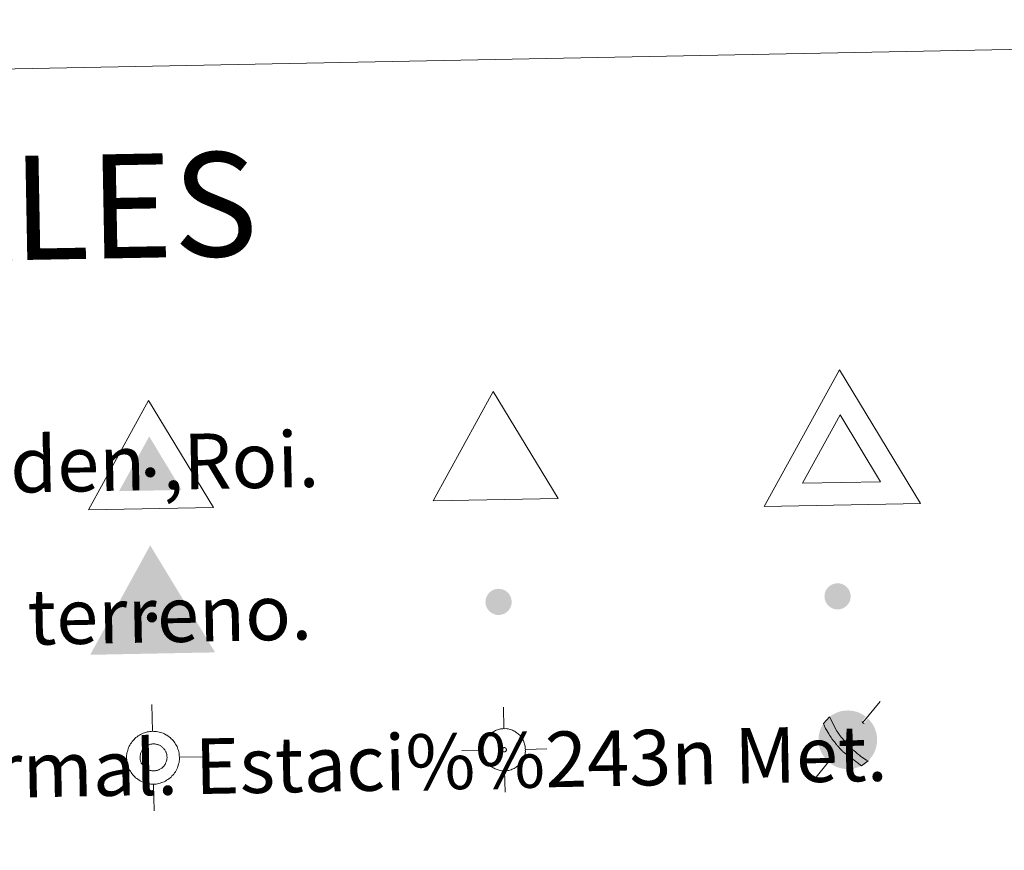
# Model space of a CAD drawing. Units: metres. Extents: x 629324 to 633835, y 4787106 to 4790162.
# Drawn here: x 629937 to 630079, y 4788736 to 4788856 of the extents above; entities that cross this region are included whole.
import ezdxf
from ezdxf.enums import TextEntityAlignment as Align

# ---------------------------------------------------------------- set-up
doc = ezdxf.new("R2010")
doc.units = ezdxf.units.M
doc.header["$MEASUREMENT"] = 0
for name, color, linetype, lineweight in [('Nivel 63', 7, 'Continuous', 0), ('Nivel 7', 7, 'Continuous', 0), ('Nivel 8', 7, 'Continuous', 0), ('Nivel 9', 7, 'Continuous', 0)]:
    doc.layers.add(name, color=color, linetype=linetype, lineweight=lineweight)
doc.styles.add('Style-arial', font='arial.shx', dxfattribs={"bigfont": 'arialbig.shx'})

# ---------------------------------------------------------------- blocks, each defined once
blk = doc.blocks.new('5VG4OR')
at = {"layer": 'Nivel 8', "color": 250, "linetype": 'Continuous', "lineweight": 0}
blk.add_3dface([(90.16, -52), (-89.83, -52.01), (-0.34, 104)], dxfattribs=at)
blk = doc.blocks.new('5VROI')
at = {"layer": 'Nivel 8', "color": 250, "linetype": 'Continuous', "lineweight": 0}
for points in [[(111.18, -65), (-113.82, -65), (-1.94, 130)], [(-1.94, 65), (54.31, -32.5), (-58.19, -32.5)]]:
    blk.add_3dface(points, dxfattribs=at)
blk = doc.blocks.new('5VG1OR')
at = {"layer": 'Nivel 8', "linetype": 'Continuous', "lineweight": 0}
for points in [[(-0.5, -26.2), (-0.5, -7.7), (-0.4, -7.5, -0.952348), (-0.4, 7.5), (-0.5, 7.3), (-0.5, 51.8), (-45.5, -26.2)], [(-0.5, -26.2), (44.5, -26.2), (-0.5, 51.8), (-0.5, 7.3), (-0.4, 7.5, -1.050273), (-0.4, -7.5), (-0.5, -7.7)]]:
    blk.add_hatch(color=250, dxfattribs=at).paths.add_polyline_path(points)
h = blk.add_hatch(color=1, dxfattribs=at)
edge = h.paths.add_edge_path()
edge.add_arc((0, 0), 7.5, 0, 360)
at = {"layer": 'Nivel 8', "color": 250, "linetype": 'Continuous', "lineweight": 0}
blk.add_3dface([(90, -52.2), (-90, -52.2), (-0.5, 103.8)], dxfattribs=at)
blk = doc.blocks.new('5NIVA')
at = {"layer": 'Nivel 8', "color": 7, "linetype": 'Continuous', "lineweight": 0, "flags": 128}
for points in [[(0.73, 30.93), (0.73, 62.79)], [(32.59, -0.93), (32.35, 0.57), (32.35, 2.33), (32.09, 3.83), (31.84, 5.59), (31.35, 7.1), (30.84, 8.85), (30.35, 10.36), (29.83, 11.87), (29.08, 13.36), (28.08, 14.87), (27.33, 16.37), (26.32, 17.63), (25.31, 19.13), (24.31, 20.4), (23.06, 21.4), (22.06, 22.65), (20.8, 23.65), (19.3, 24.66), (18.04, 25.66), (16.54, 26.42), (15.03, 27.42), (13.53, 28.17), (12.02, 28.68), (10.51, 29.17), (8.76, 29.68), (7.25, 30.17), (5.5, 30.43), (3.99, 30.69), (2.24, 30.69), (0.73, 30.93), (-0.78, 30.69), (-2.53, 30.69), (-4.04, 30.43), (-5.78, 30.17), (-7.3, 29.68), (-9.04, 29.17), (-10.56, 28.68), (-12.07, 28.17), (-13.57, 27.42), (-15.07, 26.42), (-16.57, 25.66), (-17.84, 24.66), (-19.34, 23.65), (-20.6, 22.65), (-21.6, 21.4), (-22.84, 20.4), (-23.85, 19.13), (-24.86, 17.63), (-25.87, 16.37), (-26.62, 14.87), (-27.62, 13.36), (-28.37, 11.87), (-28.88, 10.36), (-29.37, 8.85), (-29.88, 7.1), (-30.37, 5.59), (-30.63, 3.83), (-30.88, 2.33), (-30.88, 0.57), (-31.13, -0.93), (-30.88, -2.43), (-30.88, -4.2), (-30.63, -5.7), (-30.37, -7.45), (-29.88, -8.96), (-29.37, -10.71), (-28.88, -12.23), (-28.37, -13.73), (-27.62, -15.23), (-26.62, -16.73), (-25.87, -18.24), (-24.86, -19.49), (-23.85, -21), (-22.84, -22.26), (-21.6, -23.26), (-20.6, -24.51), (-19.34, -25.52), (-17.84, -26.52), (-16.57, -27.52), (-15.07, -28.29), (-13.57, -29.29), (-12.07, -30.03), (-10.56, -30.54), (-9.04, -31.04), (-7.3, -31.55), (-5.78, -32.04), (-4.04, -32.29), (-2.53, -32.55), (-0.78, -32.55), (0.73, -32.79), (2.24, -32.55), (3.99, -32.55), (5.5, -32.29), (7.25, -32.04), (8.76, -31.55), (10.51, -31.04), (12.02, -30.54), (13.53, -30.03), (15.03, -29.29), (16.54, -28.29)], [(17.61, -0.55), (17.57, 0.29), (17.51, 1.15), (17.41, 1.95), (17.27, 2.79), (17.07, 3.65), (16.81, 4.45), (16.57, 5.25), (16.21, 5.99), (15.81, 6.75), (15.41, 7.55), (15.01, 8.29), (14.51, 8.95), (14.01, 9.65), (13.47, 10.25), (12.87, 10.85), (12.27, 11.45), (11.61, 11.99), (10.97, 12.49), (10.27, 13.05), (9.57, 13.45), (8.77, 13.85), (8.01, 14.25), (7.27, 14.55), (6.41, 14.79), (5.61, 15.05), (4.81, 15.29), (3.97, 15.39), (3.11, 15.55), (2.27, 15.59), (1.41, 15.59), (0.61, 15.59), (-0.29, 15.55), (-1.13, 15.39), (-1.93, 15.29), (-2.79, 15.05), (-3.59, 14.79), (-4.39, 14.55), (-5.19, 14.25), (-5.93, 13.85), (-6.69, 13.45), (-7.43, 13.05), (-8.09, 12.49), (-8.79, 11.99), (-9.39, 11.45), (-9.99, 10.85), (-10.59, 10.25), (-11.13, 9.65), (-11.69, 8.95), (-12.19, 8.29), (-12.59, 7.55), (-12.99, 6.75), (-13.39, 5.99), (-13.69, 5.25), (-13.99, 4.45), (-14.19, 3.65), (-14.39, 2.79), (-14.59, 1.95), (-14.69, 1.15), (-14.73, 0.29), (-14.79, -0.55), (-14.73, -1.41), (-14.69, -2.31), (-14.59, -3.11), (-14.39, -3.91), (-14.19, -4.81), (-13.99, -5.55), (-13.69, -6.35), (-13.39, -7.15), (-12.99, -7.91), (-12.59, -8.61), (-12.19, -9.41), (-11.69, -10.11), (-11.13, -10.75), (-10.59, -11.41), (-9.99, -12.01), (-9.39, -12.61), (-8.79, -13.15), (-8.09, -13.65), (-7.43, -14.15), (-6.69, -14.61), (-5.93, -14.95), (-5.19, -15.35), (-4.39, -15.71), (-3.59, -15.95), (-2.79, -16.21), (-1.93, -16.41), (-1.13, -16.51), (-0.29, -16.71), (0.61, -16.71), (1.41, -16.75), (2.27, -16.71), (3.11, -16.71), (3.97, -16.51), (4.81, -16.41), (5.61, -16.21), (6.41, -15.95), (7.27, -15.71), (8.01, -15.35), (8.77, -14.95), (9.57, -14.61)], [(-31.13, -0.93), (-62.99, -0.93)], [(9.57, -14.61), (10.27, -14.15), (10.97, -13.65), (11.61, -13.15), (12.27, -12.61), (12.87, -12.01), (13.47, -11.41), (14.01, -10.75), (14.51, -10.11), (15.01, -9.41), (15.41, -8.61), (15.81, -7.91), (16.21, -7.15), (16.57, -6.35), (16.81, -5.55), (17.07, -4.81), (17.27, -3.91), (17.41, -3.11), (17.51, -2.31), (17.57, -1.41), (17.61, -0.55)], [(16.54, -28.29), (18.04, -27.52), (19.3, -26.52), (20.8, -25.52), (22.06, -24.51), (23.06, -23.26), (24.31, -22.26), (25.31, -21), (26.32, -19.49), (27.33, -18.24), (28.08, -16.73), (29.08, -15.23), (29.83, -13.73), (30.35, -12.23), (30.84, -10.71), (31.35, -8.96), (31.84, -7.45), (32.09, -5.7), (32.35, -4.2), (32.35, -2.43), (32.59, -0.93)], [(32.59, -0.93), (64.46, -0.93)], [(0.73, -32.79), (0.73, -64.66)]]:
    blk.add_lwpolyline(points, dxfattribs=at)
blk = doc.blocks.new('5NIVB')
at = {"layer": 'Nivel 9', "color": 7, "linetype": 'Continuous', "lineweight": 0, "flags": 128}
for points in [[(-2.09, 27.02), (-2.09, 52.5)], [(23.39, 1.53), (23.2, 2.73), (23.2, 4.14), (22.99, 5.34), (22.79, 6.74), (22.4, 7.95), (21.99, 9.35), (21.6, 10.56), (21.19, 11.77), (20.59, 12.96), (19.79, 14.17), (19.19, 15.37), (18.38, 16.38), (17.57, 17.58), (16.77, 18.59), (15.77, 19.39), (14.97, 20.39), (13.96, 21.19), (12.76, 22), (11.75, 22.8), (10.55, 23.41), (9.35, 24.21), (8.15, 24.81), (6.94, 25.22), (5.73, 25.61), (4.33, 26.02), (3.12, 26.41), (1.72, 26.62), (0.51, 26.82), (-0.89, 26.82), (-2.09, 27.02), (-3.3, 26.82), (-4.7, 26.82), (-5.91, 26.62), (-7.3, 26.41), (-8.52, 26.02), (-9.91, 25.61), (-11.13, 25.22), (-12.33, 24.81), (-13.53, 24.21), (-14.73, 23.41), (-15.93, 22.8), (-16.95, 22), (-18.15, 21.19), (-19.16, 20.39), (-19.96, 19.39), (-20.95, 18.59), (-21.76, 17.58), (-22.57, 16.38), (-23.37, 15.37), (-23.97, 14.17), (-24.77, 12.96), (-25.37, 11.77), (-25.78, 10.56), (-26.17, 9.35), (-26.58, 7.95), (-26.97, 6.74), (-27.18, 5.34), (-27.38, 4.14), (-27.38, 2.73), (-27.58, 1.53), (-27.38, 0.33), (-27.38, -1.09), (-27.18, -2.29), (-26.97, -3.69), (-26.58, -4.9), (-26.17, -6.3), (-25.78, -7.51), (-25.37, -8.71), (-24.77, -9.91), (-23.97, -11.11), (-23.37, -12.32), (-22.57, -13.32), (-21.76, -14.53), (-20.95, -15.54), (-19.96, -16.34), (-19.16, -17.34), (-18.15, -18.14), (-16.95, -18.94), (-15.93, -19.74), (-14.73, -20.36), (-13.53, -21.16), (-12.33, -21.75), (-11.13, -22.16), (-9.91, -22.56), (-8.52, -22.97), (-7.3, -23.36), (-5.91, -23.56), (-4.7, -23.77), (-3.3, -23.77), (-2.09, -23.96), (-0.89, -23.77), (0.51, -23.77), (1.72, -23.56), (3.12, -23.36), (4.33, -22.97), (5.73, -22.56), (6.94, -22.16), (8.15, -21.75), (9.35, -21.16), (10.55, -20.36)], [(-27.58, 1.53), (-53.07, 1.53)], [(0.5, 1.53), (0.49, 1.66), (0.48, 1.8), (0.47, 1.93), (0.44, 2.06), (0.41, 2.2), (0.37, 2.33), (0.33, 2.46), (0.27, 2.58), (0.21, 2.7), (0.15, 2.82), (0.08, 2.94), (0, 3.05), (-0.08, 3.16), (-0.17, 3.26), (-0.26, 3.35), (-0.36, 3.45), (-0.46, 3.54), (-0.57, 3.62), (-0.68, 3.7), (-0.79, 3.77), (-0.92, 3.83), (-1.04, 3.9), (-1.16, 3.94), (-1.29, 3.98), (-1.42, 4.02), (-1.55, 4.06), (-1.69, 4.08), (-1.82, 4.1), (-1.96, 4.11), (-2.09, 4.11), (-2.22, 4.11), (-2.37, 4.1), (-2.5, 4.08), (-2.63, 4.06), (-2.77, 4.02), (-2.89, 3.98), (-3.02, 3.94), (-3.15, 3.9), (-3.27, 3.83), (-3.39, 3.77), (-3.51, 3.7), (-3.61, 3.62), (-3.73, 3.54), (-3.82, 3.45), (-3.92, 3.35), (-4.01, 3.26), (-4.1, 3.16), (-4.19, 3.05), (-4.27, 2.94), (-4.33, 2.82), (-4.4, 2.7), (-4.46, 2.58), (-4.51, 2.46), (-4.56, 2.33), (-4.59, 2.2), (-4.62, 2.06), (-4.65, 1.93), (-4.67, 1.8), (-4.68, 1.66), (-4.69, 1.53), (-4.68, 1.39), (-4.67, 1.25), (-4.65, 1.12), (-4.62, 0.99), (-4.59, 0.85), (-4.56, 0.73), (-4.51, 0.6), (-4.46, 0.47), (-4.4, 0.35), (-4.33, 0.24), (-4.27, 0.11), (-4.19, 0), (-4.1, -0.1), (-4.01, -0.21), (-3.92, -0.3), (-3.82, -0.4), (-3.73, -0.49), (-3.61, -0.57), (-3.51, -0.65), (-3.39, -0.72), (-3.27, -0.78), (-3.15, -0.84), (-3.02, -0.9), (-2.89, -0.94), (-2.77, -0.98), (-2.63, -1.01), (-2.5, -1.02), (-2.37, -1.06), (-2.22, -1.06), (-2.09, -1.06), (-1.96, -1.06), (-1.82, -1.06), (-1.69, -1.02), (-1.55, -1.01), (-1.42, -0.98), (-1.29, -0.94), (-1.16, -0.9), (-1.04, -0.84), (-0.92, -0.78), (-0.79, -0.72)], [(-0.79, -0.72), (-0.68, -0.65), (-0.57, -0.57), (-0.46, -0.49), (-0.36, -0.4), (-0.26, -0.3), (-0.17, -0.21), (-0.08, -0.1), (0, 0), (0.08, 0.11), (0.15, 0.24), (0.21, 0.35), (0.27, 0.47), (0.33, 0.6), (0.37, 0.73), (0.41, 0.85), (0.44, 0.99), (0.47, 1.12), (0.48, 1.25), (0.49, 1.39), (0.5, 1.53)], [(10.55, -20.36), (11.75, -19.74), (12.76, -18.94), (13.96, -18.14), (14.97, -17.34), (15.77, -16.34), (16.77, -15.54), (17.57, -14.53), (18.38, -13.32), (19.19, -12.32), (19.79, -11.11), (20.59, -9.91), (21.19, -8.71), (21.6, -7.51), (21.99, -6.3), (22.4, -4.9), (22.79, -3.69), (22.99, -2.29), (23.2, -1.09), (23.2, 0.33), (23.39, 1.53)], [(23.39, 1.53), (48.89, 1.53)], [(-2.09, -23.96), (-2.09, -49.46)]]:
    blk.add_lwpolyline(points, dxfattribs=at)
blk = doc.blocks.new('5PANOT')
at = {"layer": 'Nivel 7', "linetype": 'Continuous', "lineweight": 0}
h = blk.add_hatch(color=1, dxfattribs=at)
edge = h.paths.add_edge_path()
edge.add_arc((0, 0), 15.6, 270, 630)
blk = doc.blocks.new('5VGRR')
at = {"layer": 'Nivel 8', "linetype": 'Continuous', "lineweight": 0}
for color, points in [(131, [(-90, -52.2), (-0.5, 103.8), (-0.5, 51.8), (-45.5, -26.2), (-0.5, -26.2), (0.5, -52.2)]), (250, [(-0.5, -26.2), (-0.5, -7.7), (-0.4, -7.5, -0.952348), (-0.4, 7.5), (-0.5, 7.3), (-0.5, 51.8), (-45.5, -26.2)]), (250, [(-0.5, -26.2), (44.5, -26.2), (-0.5, 51.8), (-0.5, 7.3), (-0.4, 7.5, -1.050273), (-0.4, -7.5), (-0.5, -7.7)])]:
    blk.add_hatch(color=color, dxfattribs=at).paths.add_polyline_path(points)
at = {"layer": 'Nivel 8', "linetype": 'Continuous', "lineweight": 0, "extrusion": (0, 0, -1)}
blk.add_hatch(color=131, dxfattribs=at).paths.add_polyline_path([(-90, -52.2), (0.5, 103.8), (0.5, 51.8), (-44.5, -26.2), (0.5, -26.2), (-0.5, -52.2)])
at = {"layer": 'Nivel 8', "linetype": 'Continuous', "lineweight": 0}
h = blk.add_hatch(color=1, dxfattribs=at)
edge = h.paths.add_edge_path()
edge.add_arc((0, 0), 7.5, 0, 360)
blk = doc.blocks.new('5PATER')
at = {"layer": 'Nivel 7', "linetype": 'Continuous', "lineweight": 0}
h = blk.add_hatch(color=250, dxfattribs=at)
edge = h.paths.add_edge_path()
edge.add_ellipse((0, 0), major_axis=(-11, -11.1), ratio=0.999422, start_angle=0, end_angle=360)

msp = doc.modelspace()

# ---------------------------------------------------------------- hatches: boundary and pattern name
at = {"layer": 'Nivel 63', "linetype": 'Continuous', "lineweight": 0, "extrusion": (0, 0, -1)}
for color, points in [(9, [(-630059.44, 4788749.32), (-630059.59, 4788749.48), (-630059.73, 4788749.64), (-630059.87, 4788749.82), (-630060, 4788750), (-630060.11, 4788750.18), (-630060.22, 4788750.37), (-630060.32, 4788750.57), (-630060.41, 4788750.77), (-630060.48, 4788750.97), (-630060.55, 4788751.18), (-630060.61, 4788751.4), (-630060.65, 4788751.61), (-630060.68, 4788751.83), (-630060.7, 4788752.04), (-630060.72, 4788752.26), (-630060.71, 4788752.48), (-630060.7, 4788752.7), (-630060.68, 4788752.92), (-630060.64, 4788753.14), (-630060.6, 4788753.35), (-630060.54, 4788753.56), (-630060.47, 4788753.77), (-630060.39, 4788753.98), (-630060.3, 4788754.18), (-630060.2, 4788754.37), (-630060.09, 4788754.56), (-630059.97, 4788754.74), (-630059.84, 4788754.92), (-630059.71, 4788755.09), (-630059.56, 4788755.26), (-630059.4, 4788755.43), (-630058.84, 4788754.72), (-630058.64, 4788754.76), (-630058.54, 4788755.01), (-630059.09, 4788755.68), (-630058.94, 4788755.79), (-630058.79, 4788755.89), (-630058.64, 4788755.99), (-630058.48, 4788756.08), (-630058.31, 4788756.16), (-630058.15, 4788756.24), (-630057.98, 4788756.31), (-630057.8, 4788756.37), (-630057.63, 4788756.42), (-630057.45, 4788756.46), (-630057.27, 4788756.5), (-630057.09, 4788756.53), (-630056.91, 4788756.56), (-630056.73, 4788756.57), (-630056.54, 4788756.58), (-630056.36, 4788756.57), (-630056.18, 4788756.56), (-630056, 4788756.55), (-630055.81, 4788756.52), (-630055.63, 4788756.49), (-630055.46, 4788756.45), (-630055.28, 4788756.4), (-630055.1, 4788756.34), (-630054.93, 4788756.28), (-630054.76, 4788756.2), (-630054.6, 4788756.13), (-630054.44, 4788756.04), (-630054.28, 4788755.95), (-630054.12, 4788755.85), (-630053.98, 4788755.74), (-630053.83, 4788755.63), (-630053.92, 4788755.37), (-630054.02, 4788755.11), (-630054.14, 4788754.86), (-630054.26, 4788754.63), (-630054.38, 4788754.42), (-630054.49, 4788754.24), (-630054.59, 4788754.07), (-630054.69, 4788753.91), (-630054.79, 4788753.77), (-630054.87, 4788753.65), (-630054.95, 4788753.53), (-630055.03, 4788753.43), (-630055.1, 4788753.33), (-630055.16, 4788753.24), (-630055.22, 4788753.16), (-630055.28, 4788753.09), (-630055.34, 4788753.02), (-630055.39, 4788752.95), (-630055.44, 4788752.89), (-630055.48, 4788752.83), (-630055.53, 4788752.78), (-630055.57, 4788752.72), (-630055.67, 4788752.59), (-630055.7, 4788752.54), (-630056.71, 4788751.44), (-630056.75, 4788751.39), (-630056.8, 4788751.35), (-630056.84, 4788751.3), (-630056.89, 4788751.25), (-630056.94, 4788751.2), (-630057, 4788751.15), (-630057.06, 4788751.09), (-630057.12, 4788751.03), (-630057.19, 4788750.97), (-630057.26, 4788750.9), (-630057.34, 4788750.83), (-630057.42, 4788750.75), (-630057.51, 4788750.67)]), (9, [(-630056.69, 4788748.13), (-630056.75, 4788748.14), (-630056.82, 4788748.14), (-630056.88, 4788748.15), (-630056.94, 4788748.15), (-630057, 4788748.16), (-630057.06, 4788748.17), (-630057.12, 4788748.18), (-630057.18, 4788748.18), (-630057.24, 4788748.2), (-630057.3, 4788748.21), (-630057.36, 4788748.22), (-630057.42, 4788748.23), (-630057.48, 4788748.24), (-630057.53, 4788748.26), (-630057.59, 4788748.28), (-630057.65, 4788748.29), (-630057.71, 4788748.31), (-630057.77, 4788748.33), (-630057.83, 4788748.35), (-630057.88, 4788748.36), (-630057.94, 4788748.39), (-630058, 4788748.41), (-630058.06, 4788748.43), (-630058.11, 4788748.45), (-630058.17, 4788748.48), (-630058.22, 4788748.5), (-630058.28, 4788748.52), (-630058.33, 4788748.55), (-630058.39, 4788748.58), (-630058.44, 4788748.61), (-630058.09, 4788748.8), (-630057.77, 4788748.99), (-630057.49, 4788749.18), (-630057.25, 4788749.36), (-630057.04, 4788749.52), (-630056.85, 4788749.68), (-630056.68, 4788749.82), (-630056.53, 4788749.95), (-630056.4, 4788750.07), (-630056.27, 4788750.18), (-630056.16, 4788750.28), (-630056.06, 4788750.38), (-630055.96, 4788750.48), (-630055.88, 4788750.56), (-630055.79, 4788750.65), (-630055.71, 4788750.73), (-630055.64, 4788750.81), (-630055.56, 4788750.88), (-630055.49, 4788750.96), (-630055.42, 4788751.03), (-630055.36, 4788751.1), (-630055.29, 4788751.18), (-630055.22, 4788751.25), (-630055.16, 4788751.32), (-630055.1, 4788751.4), (-630055.03, 4788751.47), (-630054.96, 4788751.55), (-630054.9, 4788751.63), (-630054.83, 4788751.71), (-630054.76, 4788751.8), (-630052.99, 4788754.71), (-630052.83, 4788754.45), (-630052.69, 4788754.19), (-630052.57, 4788753.92), (-630052.47, 4788753.63), (-630052.39, 4788753.34), (-630052.33, 4788753.05), (-630052.29, 4788752.76), (-630052.27, 4788752.46), (-630052.28, 4788752.16), (-630052.3, 4788751.86), (-630052.34, 4788751.56), (-630052.41, 4788751.27), (-630052.5, 4788750.99), (-630052.6, 4788750.71), (-630052.73, 4788750.44), (-630052.88, 4788750.18), (-630053.04, 4788749.92), (-630053.22, 4788749.69), (-630053.42, 4788749.46), (-630053.63, 4788749.25), (-630053.85, 4788749.06), (-630054.09, 4788748.88), (-630054.35, 4788748.72), (-630054.61, 4788748.57), (-630054.88, 4788748.45), (-630055.16, 4788748.34), (-630055.45, 4788748.26), (-630055.74, 4788748.2), (-630056.04, 4788748.15), (-630056.33, 4788748.13), (-630056.63, 4788748.13)]), (43, [(-630058.46, 4788748.61), (-630059.43, 4788749.32), (-630059.19, 4788749.44), (-630058.95, 4788749.57), (-630058.73, 4788749.71), (-630058.52, 4788749.85), (-630058.33, 4788749.99), (-630058.16, 4788750.12), (-630058.01, 4788750.24), (-630057.88, 4788750.35), (-630057.75, 4788750.46), (-630057.64, 4788750.56), (-630057.53, 4788750.65), (-630057.44, 4788750.73), (-630057.36, 4788750.81), (-630057.28, 4788750.88), (-630057.2, 4788750.95), (-630057.13, 4788751.02), (-630057.07, 4788751.08), (-630057.01, 4788751.13), (-630056.96, 4788751.19), (-630056.9, 4788751.24), (-630056.86, 4788751.29), (-630056.81, 4788751.34), (-630056.76, 4788751.38), (-630056.16, 4788752.02), (-630055.63, 4788752.65), (-630055.59, 4788752.7), (-630055.55, 4788752.75), (-630055.5, 4788752.8), (-630055.46, 4788752.86), (-630055.41, 4788752.92), (-630055.36, 4788752.98), (-630055.31, 4788753.05), (-630055.26, 4788753.12), (-630055.2, 4788753.2), (-630055.13, 4788753.28), (-630055.06, 4788753.38), (-630054.99, 4788753.48), (-630054.92, 4788753.59), (-630053.85, 4788755.64), (-630052.99, 4788754.71), (-630053.14, 4788754.33), (-630053.3, 4788754), (-630053.45, 4788753.7), (-630053.6, 4788753.44), (-630053.74, 4788753.21), (-630053.87, 4788753), (-630054, 4788752.82), (-630054.11, 4788752.66), (-630054.21, 4788752.51), (-630054.31, 4788752.38), (-630054.4, 4788752.25), (-630054.49, 4788752.14), (-630054.57, 4788752.04), (-630054.65, 4788751.94), (-630054.72, 4788751.84), (-630054.79, 4788751.76), (-630054.86, 4788751.67), (-630054.93, 4788751.59), (-630055, 4788751.51), (-630055.06, 4788751.44), (-630055.13, 4788751.36), (-630055.19, 4788751.29), (-630055.26, 4788751.22), (-630055.32, 4788751.14), (-630055.39, 4788751.07), (-630055.46, 4788751), (-630055.53, 4788750.92), (-630055.6, 4788750.85), (-630055.67, 4788750.77), (-630055.75, 4788750.69), (-630055.83, 4788750.61)])]:
    msp.add_hatch(color=color, dxfattribs=at).paths.add_polyline_path(points)

# ---------------------------------------------------------------- linework, layer by layer
at = {"layer": 'Nivel 63', "color": 170, "linetype": 'Continuous', "lineweight": 0}
for p, q in [((630061.16, 4788757.89), (630058.67, 4788754.86)), ((630053.73, 4788749.16), (630051.75, 4788746.73))]:
    msp.add_line(p, q, dxfattribs=at)
at = {"layer": 'Nivel 63', "color": 170, "linetype": 'Continuous', "lineweight": 0, "flags": 128}
msp.add_lwpolyline([(630058.46, 4788748.61), (630055.83, 4788750.61), (630055.75, 4788750.69), (630055.67, 4788750.77), (630055.6, 4788750.85), (630055.53, 4788750.92), (630055.46, 4788751), (630055.39, 4788751.07), (630055.32, 4788751.14), (630055.26, 4788751.22), (630055.19, 4788751.29), (630055.13, 4788751.36), (630055.06, 4788751.44), (630055, 4788751.51), (630054.93, 4788751.59), (630054.86, 4788751.67), (630054.79, 4788751.76), (630054.72, 4788751.84), (630054.65, 4788751.94), (630054.57, 4788752.04), (630054.49, 4788752.14), (630054.4, 4788752.25), (630054.31, 4788752.38), (630054.21, 4788752.51), (630054.11, 4788752.66), (630054, 4788752.82), (630053.87, 4788753), (630053.74, 4788753.21), (630053.6, 4788753.44), (630053.45, 4788753.7), (630053.3, 4788754), (630053.14, 4788754.33), (630052.99, 4788754.71), (630053.85, 4788755.64), (630054.92, 4788753.59), (630054.99, 4788753.48), (630055.06, 4788753.38), (630055.13, 4788753.28), (630055.2, 4788753.2), (630055.26, 4788753.12), (630055.31, 4788753.05), (630055.36, 4788752.98), (630055.41, 4788752.92), (630055.46, 4788752.86), (630055.5, 4788752.8), (630055.55, 4788752.75), (630055.59, 4788752.7), (630055.63, 4788752.65), (630055.67, 4788752.6), (630055.7, 4788752.56), (630055.74, 4788752.52), (630055.77, 4788752.47), (630055.81, 4788752.44), (630055.84, 4788752.4), (630055.87, 4788752.36), (630055.9, 4788752.32), (630055.93, 4788752.29), (630055.96, 4788752.25), (630055.99, 4788752.22), (630056.02, 4788752.18), (630056.05, 4788752.15), (630056.08, 4788752.12), (630056.11, 4788752.08), (630056.14, 4788752.05), (630056.16, 4788752.02), (630056.5, 4788751.66), (630056.53, 4788751.62), (630056.57, 4788751.58), (630056.6, 4788751.54), (630056.64, 4788751.51), (630056.68, 4788751.47), (630056.72, 4788751.42), (630056.76, 4788751.38), (630056.81, 4788751.34), (630056.86, 4788751.29), (630056.9, 4788751.24), (630056.96, 4788751.19), (630057.01, 4788751.13), (630057.07, 4788751.08), (630057.13, 4788751.02), (630057.2, 4788750.95), (630057.28, 4788750.88), (630057.36, 4788750.81), (630057.44, 4788750.73), (630057.53, 4788750.65), (630057.64, 4788750.56), (630057.75, 4788750.46), (630057.88, 4788750.35), (630058.01, 4788750.24), (630058.16, 4788750.12), (630058.33, 4788749.99), (630058.52, 4788749.85), (630058.73, 4788749.71), (630058.95, 4788749.57), (630059.19, 4788749.44), (630059.43, 4788749.32)], close=True, dxfattribs=at)
msp.add_lwpolyline([(630058.54, 4788755.01), (630058.64, 4788754.76), (630058.84, 4788754.72)], dxfattribs=at)
at = {"layer": 'Nivel 63', "color": 7, "linetype": 'Continuous', "lineweight": 0}
for points in [[(629381.29, 4787105.81), (629323.58, 4790075.3), (633777.74, 4790161.75), (633835.45, 4787192.26)], [(629652.13, 4788843.49), (630097.97, 4788852.14), (630130.76, 4787165.37), (629684.91, 4787156.71)]]:
    msp.add_3dface(points, dxfattribs=at)

# ---------------------------------------------------------------- block references
at = {"layer": 'Nivel 7', "color": 1, "linetype": 'Continuous', "lineweight": 0, "xscale": 0.1209997750552998, "yscale": 0.1209997750552998, "zscale": 0.1209997750552998, "rotation": 1.113153027000506}
msp.add_blockref('5PANOT', (630055.02, 4788773.02), dxfattribs=at)
at = {"layer": 'Nivel 7', "color": 250, "linetype": 'Continuous', "lineweight": 0, "xscale": 0.1209997750552998, "yscale": 0.1209997750552998, "zscale": 0.1209997750552998, "rotation": 1.113153027000506}
msp.add_blockref('5PATER', (630006.19, 4788772.22), dxfattribs=at)
at = {"layer": 'Nivel 8', "color": 250, "linetype": 'Continuous', "lineweight": 0, "zscale": 0.09999983015004542}
for name, p, xscale, yscale, rotation in [('5VROI', (630055.72, 4788792.68), 0.0999998301500454, 0.0999998301500454, 1.112639175935057), ('5VG1OR', (629956.02, 4788790.88), 0.09999983015004543, 0.09999983015004543, 1.112914997399617), ('5VG4OR', (630005.65, 4788792.15), 0.0999998301500454, 0.0999998301500454, 1.112639175935057)]:
    msp.add_blockref(name, p, dxfattribs=dict(at, xscale=xscale, yscale=yscale, rotation=rotation))
at = {"layer": 'Nivel 8', "color": 1, "linetype": 'Continuous', "lineweight": 0, "xscale": 0.09999983015004543, "yscale": 0.09999983015004543, "zscale": 0.09999983015004542, "rotation": 1.112914997399617}
msp.add_blockref('5VGRR', (629956.26, 4788769.99), dxfattribs=at)
at = {"layer": 'Nivel 8', "color": 7, "linetype": 'Continuous', "lineweight": 0, "xscale": 0.1199993434284699, "yscale": 0.1199993434284699, "zscale": 0.1199993434284698, "rotation": 1.113094561701174}
msp.add_blockref('5NIVA', (629956.32, 4788749.88), dxfattribs=at)
at = {"layer": 'Nivel 9', "color": 7, "linetype": 'Continuous', "lineweight": 0, "xscale": 0.1199993434284699, "yscale": 0.1199993434284699, "zscale": 0.1199993434284698, "rotation": 1.113094561701174}
msp.add_blockref('5NIVB', (630007.26, 4788750.74), dxfattribs=at)

# ---------------------------------------------------------------- texts
at = {"layer": 'Nivel 63', "color": 7, "linetype": 'Continuous', "lineweight": 0, "style": 'Style-arial'}
msp.add_text('SIGNOS PUNTUALES', height=14.9999, rotation=1.0632, dxfattribs=at).set_placement((629873.29, 4788827.78), align=Align.MIDDLE_CENTER)
for s, p in [('V%%233rtices geod%%233sicos 1%%186,4%%186 orden ,Roi.', (629664.16, 4788786.66)), ('V%%233rtice red Regente. Punto acotado terreno, no terreno.', (629664.58, 4788764.7)), ('Se%%241al nivelaci%%243n alta precisi%%243n, normal. Estaci%%243n Met.', (629665.01, 4788742.74))]:
    msp.add_text(s, height=7.999, rotation=1.113, dxfattribs=at).set_placement(p, align=Align.MIDDLE_LEFT)

doc.saveas('drawing.dxf')
